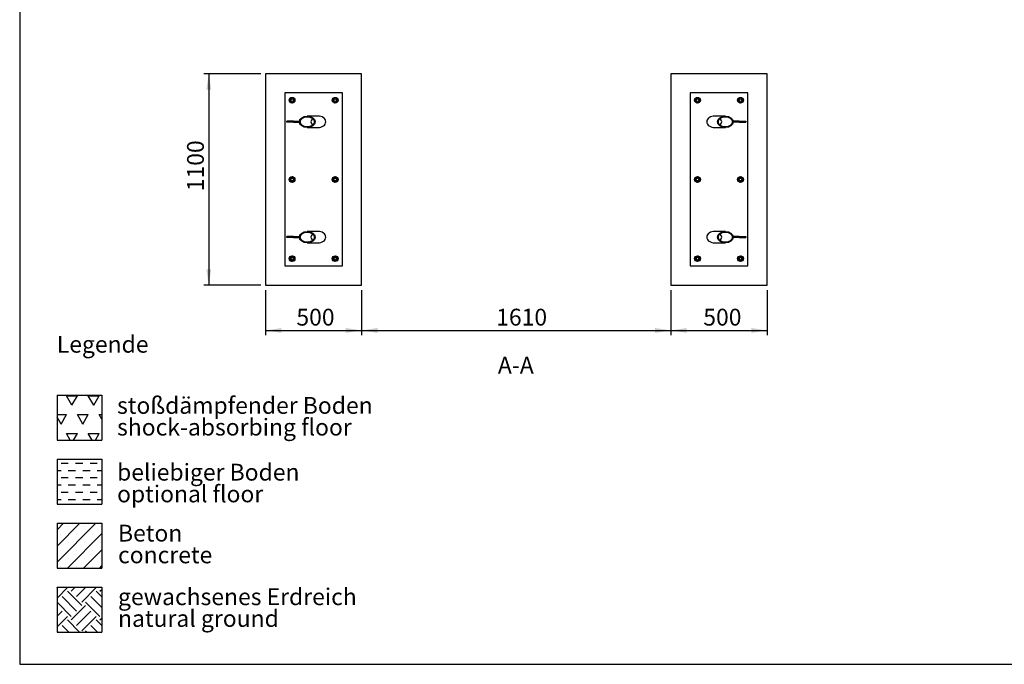
# Model space of a CAD drawing. Units: millimetres. Extents: x 5 to 415, y 5 to 292.
# Drawn here: x 5 to 210, y 5 to 139 of the extents above; entities that cross this region are included whole.
import ezdxf

# ---------------------------------------------------------------- set-up
doc = ezdxf.new("R2010")
doc.units = ezdxf.units.MM
doc.layers.add('1', color=7, linetype='Continuous', lineweight=25)
doc.styles.add('SLDTEXTSTYLE0', font='ISOCP', dxfattribs={"width": 0.96})
doc.styles.add('SLDTEXTSTYLE1', font='TXT', dxfattribs={"width": 0.75})
doc.dimstyles.new('SLDDIMSTYLE1', dxfattribs={"dimtxt": 3.5, "dimasz": 3.302, "dimexe": 0, "dimexo": 0.0625, "dimgap": 0.875, "dimtad": 1, "dimlfac": 25, "dimrnd": 1e-09, "dimzin": 12, "dimdsep": 46, "dimtxsty": 'SLDTEXTSTYLE0', "dimsah": 1, "dimcen": 0.09, "dimadec": 0, "dimazin": 3, "dimtfac": 1, "dimtofl": 0, "dimtmove": 0, "dimatfit": 3, "dimfxl": 0, "dimfrac": 2, "dimtolj": 1, "dimtzin": 12, "dimarcsym": 0})
pattern_1 = [(45, (0, 0), (-13.4704, 13.4704), []), (45, (4.49, 0), (-13.4704, 13.4704), []), (45, (8.98, 0), (-13.4704, 13.4704), []), (45, (13.47, 0), (-13.4704, 13.4704), [])]
pattern_2 = [(45, (0, 0), (-13.4704, 13.4704), []), (45, (4.49, 2e-323), (-13.4704, 13.4704), []), (45, (8.98, 4e-323), (-13.4704, 13.4704), []), (45, (13.47, 6e-323), (-13.4704, 13.4704), [])]

# ---------------------------------------------------------------- blocks, each defined once
blk = doc.blocks.new('SW_HATCH_0')
at = {"color": 0, "linetype": 'Continuous', "lineweight": 25}
for p, q in [((0, 2.25), (0.02, 2.27)), ((0, 0), (2.2, 2.2)), ((2.94, 2.2), (2.87, 2.27)), ((2.94, 1.45), (3.77, 2.27)), ((4.07, 0.32), (6.01, 2.27)), ((5.19, -0.8), (8.18, 2.2)), ((8.93, 2.2), (8.86, 2.27)), ((4.07, -2.67), (1.07, 0.32)), ((5.19, -1.55), (2.2, 1.45)), ((9.32, -1.94), (7.06, 0.32)), ((9.32, 0.31), (8.18, 1.45)), ((8.93, 1.45), (9.32, 1.84)), ((2.94, -3.79), (0, -0.85)), ((2.94, -4.54), (5.94, -1.55)), ((8.93, -3.79), (5.94, -0.8)), ((0, -3.74), (1.07, -2.67)), ((0, -5.99), (2.2, -3.79)), ((4.07, -5.66), (7.06, -2.67)), ((5.19, -6.78), (8.18, -3.79)), ((2.46, -7.05), (1.07, -5.66)), ((4.71, -7.05), (2.2, -4.54)), ((8.45, -7.05), (7.06, -5.66)), ((9.32, -5.68), (8.18, -4.54)), ((8.93, -4.54), (9.32, -4.15)), ((0.22, -7.05), (0, -6.83)), ((6.2, -7.05), (5.94, -6.78))]:
    blk.add_line(p, q, dxfattribs=at)
blk = doc.blocks.new('SW_HATCH_1')
at = {"color": 0, "linetype": 'Continuous', "lineweight": 25}
for p, q in [((0, 0), (-1.13, 1.96)), ((-1.13, 1.96), (1.13, 1.96)), ((0, 0), (1.13, 1.96)), ((4.54, 0), (3.4, 1.96)), ((3.4, 1.96), (5.67, 1.96)), ((4.54, 0), (5.67, 1.96)), ((-3.1, -1.96), (-1.13, -1.96)), ((-2.27, -3.93), (-1.13, -1.96)), ((2.27, -3.93), (1.13, -1.96)), ((1.13, -1.96), (3.4, -1.96)), ((2.27, -3.93), (3.4, -1.96)), ((6.22, -2.91), (5.67, -1.96)), ((5.67, -1.96), (6.22, -1.96)), ((-2.27, -3.93), (-3.1, -2.48)), ((-0.35, -7.25), (-1.13, -5.89)), ((-1.13, -5.89), (1.13, -5.89)), ((0.35, -7.25), (1.13, -5.89)), ((4.19, -7.25), (3.4, -5.89)), ((3.4, -5.89), (5.67, -5.89)), ((4.88, -7.25), (5.67, -5.89))]:
    blk.add_line(p, q, dxfattribs=at)
blk = doc.blocks.new('SW_HATCH_2')
at = {"color": 0, "linetype": 'Continuous', "lineweight": 25}
for p, q in [((-6.05, 0), (-4.54, 0)), ((-3.02, 0), (-1.51, 0)), ((0, 0), (1.51, 0)), ((-6.88, -1.51), (-6.05, -1.51)), ((-4.54, -1.51), (-3.02, -1.51)), ((-1.51, -1.51), (0, -1.51)), ((1.51, -1.51), (2.44, -1.51)), ((-6.05, -3.02), (-4.54, -3.02)), ((-3.02, -3.02), (-1.51, -3.02)), ((0, -3.02), (1.51, -3.02)), ((-6.88, -4.54), (-6.05, -4.54)), ((-6.05, -6.05), (-4.54, -6.05)), ((-4.54, -4.54), (-3.02, -4.54)), ((-3.02, -6.05), (-1.51, -6.05)), ((-1.51, -4.54), (0, -4.54)), ((0, -6.05), (1.51, -6.05)), ((1.51, -4.54), (2.44, -4.54)), ((-6.88, -7.56), (-6.05, -7.56)), ((-4.54, -7.56), (-3.02, -7.56)), ((-1.51, -7.56), (0, -7.56)), ((1.51, -7.56), (2.44, -7.56))]:
    blk.add_line(p, q, dxfattribs=at)
blk = doc.blocks.new('SW_NOTE_0_2')
at = {"layer": '1', "color": 0, "char_height": 3.5, "attachment_point": 1, "style": 'SLDTEXTSTYLE1'}
for s, insert in [('Beton', (0, 4.51)), ('concrete', (0, -0.01))]:
    blk.add_mtext(s, dxfattribs=dict(at, insert=insert))
blk = doc.blocks.new('SW_NOTE_0_3')
at = {"layer": '1', "color": 0, "char_height": 3.5, "attachment_point": 1, "style": 'SLDTEXTSTYLE1'}
for s, insert in [('gewachsenes Erdreich', (0, 4.51)), ('natural ground', (0, -0.01))]:
    blk.add_mtext(s, dxfattribs=dict(at, insert=insert))
blk = doc.blocks.new('SW_NOTE_0_4')
at = {"layer": '1', "color": 0, "char_height": 3.5, "attachment_point": 1, "style": 'SLDTEXTSTYLE1'}
for s, insert in [('stoßdämpfender Boden', (0, 4.51)), ('shock-absorbing floor', (0, -0.01))]:
    blk.add_mtext(s, dxfattribs=dict(at, insert=insert))
blk = doc.blocks.new('SW_NOTE_0_5')
at = {"layer": '1', "color": 0, "char_height": 3.5, "attachment_point": 1, "style": 'SLDTEXTSTYLE1'}
for s, insert in [('beliebiger Boden', (0, 4.51)), ('optional floor', (0, -0.01))]:
    blk.add_mtext(s, dxfattribs=dict(at, insert=insert))
blk = doc.blocks.new('_D_5')
at = {"layer": '1'}
for p, q in [((55.2, 127.89), (43.36, 127.89)), ((44.36, 127.89), (44.36, 83.89)), ((55.2, 83.89), (43.36, 83.89))]:
    blk.add_line(p, q, dxfattribs=at)
for points in [[(44.36, 127.89), (43.86, 124.59), (44.87, 124.59)], [(44.36, 83.89), (44.87, 87.19), (43.86, 87.19)]]:
    blk.add_solid(points, dxfattribs=at)
at = {"layer": '1', "insert": (39.85, 103.44), "char_height": 3.5, "attachment_point": 1, "rotation": 90, "style": 'SLDTEXTSTYLE0'}
blk.add_mtext('1100', dxfattribs=at)
blk = doc.blocks.new('_D_6')
at = {"layer": '1'}
for p, q in [((56.2, 82.89), (56.2, 73.48)), ((76.2, 82.89), (76.2, 73.48)), ((56.2, 74.48), (76.2, 74.48))]:
    blk.add_line(p, q, dxfattribs=at)
for points in [[(56.2, 74.48), (59.5, 73.97), (59.5, 74.98)], [(76.2, 74.48), (72.9, 74.98), (72.9, 73.97)]]:
    blk.add_solid(points, dxfattribs=at)
at = {"layer": '1', "insert": (62.61, 78.99), "char_height": 3.5, "attachment_point": 1, "style": 'SLDTEXTSTYLE0'}
blk.add_mtext('500', dxfattribs=at)
blk = doc.blocks.new('_D_7')
at = {"layer": '1'}
for p, q in [((76.2, 82.89), (76.2, 73.48)), ((140.6, 82.89), (140.6, 73.48)), ((76.2, 74.48), (140.6, 74.48))]:
    blk.add_line(p, q, dxfattribs=at)
for points in [[(76.2, 74.48), (79.5, 73.97), (79.5, 74.98)], [(140.6, 74.48), (137.3, 74.98), (137.3, 73.97)]]:
    blk.add_solid(points, dxfattribs=at)
at = {"layer": '1', "insert": (104.21, 78.99), "char_height": 3.5, "attachment_point": 1, "style": 'SLDTEXTSTYLE0'}
blk.add_mtext('1610', dxfattribs=at)
blk = doc.blocks.new('_D_8')
at = {"layer": '1'}
for p, q in [((140.6, 82.89), (140.6, 73.48)), ((160.6, 82.89), (160.6, 73.48)), ((140.6, 74.48), (160.6, 74.48))]:
    blk.add_line(p, q, dxfattribs=at)
for points in [[(140.6, 74.48), (143.9, 73.97), (143.9, 74.98)], [(160.6, 74.48), (157.3, 74.98), (157.3, 73.97)]]:
    blk.add_solid(points, dxfattribs=at)
at = {"layer": '1', "insert": (147.33, 78.99), "char_height": 3.5, "attachment_point": 1, "style": 'SLDTEXTSTYLE0'}
blk.add_mtext('500', dxfattribs=at)

msp = doc.modelspace()

# ---------------------------------------------------------------- hatches: boundary and pattern name
at = {"linetype": 'Continuous', "lineweight": 18}
h = msp.add_hatch(dxfattribs=at)
h.set_pattern_fill('DIN 201 Stahl und Stahlguss', style=0, pattern_type=2)
h.set_pattern_definition(pattern_1)
edge = h.paths.add_edge_path(flags=0)
edge.add_ellipse((64.87468, 117.89211), major_axis=(1.64735, 0), ratio=0.732083161, start_angle=0, end_angle=0)
edge = h.paths.add_edge_path(flags=0)
edge.add_ellipse((64.87468, 117.89211), major_axis=(1.44792, 0), ratio=0.732083161, start_angle=360, end_angle=360, ccw=False)
h = msp.add_hatch(dxfattribs=at)
h.set_pattern_fill('DIN 201 Stahl und Stahlguss', style=0, pattern_type=2)
h.set_pattern_definition(pattern_1)
edge = h.paths.add_edge_path(flags=0)
edge.add_ellipse((151.92407, 117.89211), major_axis=(-1.64735, 0), ratio=0.732083161, start_angle=0, end_angle=0)
edge = h.paths.add_edge_path(flags=0)
edge.add_ellipse((151.92407, 117.89211), major_axis=(-1.44792, 0), ratio=0.732083161, start_angle=360, end_angle=360, ccw=False)
h = msp.add_hatch(dxfattribs=at)
h.set_pattern_fill('DIN 201 Stahl und Stahlguss', style=0, pattern_type=2)
h.set_pattern_definition(pattern_2)
h.paths.add_polyline_path([(61.98963, 117.99211), (61.98963, 117.79211), (63.22558, 117.79211), (63.22558, 117.99211)], flags=0)
h = msp.add_hatch(dxfattribs=at)
h.set_pattern_fill('DIN 201 Stahl und Stahlguss', style=0, pattern_type=2)
h.set_pattern_definition(pattern_2)
h.paths.add_polyline_path([(154.80912, 117.79211), (154.80912, 117.99211), (153.57317, 117.99211), (153.57317, 117.79211)], flags=0)
h = msp.add_hatch(dxfattribs=at)
h.set_pattern_fill('DIN 201 Stahl und Stahlguss', style=0, pattern_type=2)
h.set_pattern_definition(pattern_1)
edge = h.paths.add_edge_path(flags=0)
edge.add_ellipse((64.87468, 93.89211), major_axis=(1.64735, 0), ratio=0.732083161, start_angle=0, end_angle=0)
edge = h.paths.add_edge_path(flags=0)
edge.add_ellipse((64.87468, 93.89211), major_axis=(1.44792, 0), ratio=0.732083161, start_angle=360, end_angle=360, ccw=False)
h = msp.add_hatch(dxfattribs=at)
h.set_pattern_fill('DIN 201 Stahl und Stahlguss', style=0, pattern_type=2)
h.set_pattern_definition(pattern_1)
edge = h.paths.add_edge_path(flags=0)
edge.add_ellipse((151.92407, 93.89211), major_axis=(-1.64735, 0), ratio=0.732083161, start_angle=0, end_angle=0)
edge = h.paths.add_edge_path(flags=0)
edge.add_ellipse((151.92407, 93.89211), major_axis=(-1.44792, 0), ratio=0.732083161, start_angle=360, end_angle=360, ccw=False)
h = msp.add_hatch(dxfattribs=at)
h.set_pattern_fill('DIN 201 Stahl und Stahlguss', style=0, pattern_type=2)
h.set_pattern_definition(pattern_2)
h.paths.add_polyline_path([(61.98963, 93.99211), (61.98963, 93.79211), (63.22558, 93.79211), (63.22558, 93.99211)], flags=0)
h = msp.add_hatch(dxfattribs=at)
h.set_pattern_fill('DIN 201 Stahl und Stahlguss', style=0, pattern_type=2)
h.set_pattern_definition(pattern_2)
h.paths.add_polyline_path([(154.80912, 93.79211), (154.80912, 93.99211), (153.57317, 93.99211), (153.57317, 93.79211)], flags=0)
at = {"layer": '1'}
h = msp.add_hatch(dxfattribs=at)
h.set_pattern_fill('SACNCR', color=256, style=0)
h.paths.add_polyline_path([(22.09136, 34.34819), (22.09136, 25.02826), (12.77143, 25.02826), (12.77143, 34.34819)], flags=0)

# ---------------------------------------------------------------- linework, layer by layer
at = {"color": 7, "linetype": 'Continuous', "lineweight": 25}
for p, q in [((76.19938, 127.89211), (56.19938, 127.89211)), ((56.19938, 127.89211), (56.19938, 83.89211)), ((76.19938, 83.89211), (76.19938, 127.89211)), ((140.59938, 127.89211), (140.59938, 83.89211)), ((160.59937, 127.89211), (140.59938, 127.89211)), ((160.59937, 83.89211), (160.59937, 127.89211)), ((60.19937, 123.89211), (60.19937, 87.89211)), ((72.19938, 123.89211), (60.19937, 123.89211)), ((72.19938, 87.89211), (72.19938, 123.89211)), ((144.59937, 123.89211), (144.59937, 87.89211)), ((156.59938, 123.89211), (144.59937, 123.89211)), ((156.59938, 87.89211), (156.59938, 123.89211)), ((61.25499, 122.49355), (61.18488, 122.22544)), ((61.32511, 122.76166), (61.25499, 122.49355)), ((61.59236, 122.835), (61.32511, 122.76166)), ((61.38201, 122.03066), (61.57915, 121.83588)), ((61.57915, 121.83588), (61.84639, 121.90922)), ((61.85961, 122.90833), (61.59236, 122.835)), ((61.84639, 121.90922), (62.11364, 121.98255)), ((62.25387, 122.51877), (62.05674, 122.71355)), ((62.11364, 121.98255), (62.18376, 122.25066)), ((62.18376, 122.25066), (62.25387, 122.51877)), ((70.21499, 122.49355), (70.14488, 122.22544)), ((70.28511, 122.76166), (70.21499, 122.49355)), ((70.55236, 122.835), (70.28511, 122.76166)), ((70.34201, 122.03066), (70.53914, 121.83588)), ((70.53914, 121.83588), (70.8064, 121.90922)), ((70.81961, 122.90833), (70.55236, 122.835)), ((70.8064, 121.90922), (71.07364, 121.98255)), ((71.21387, 122.51877), (71.01674, 122.71355)), ((71.07364, 121.98255), (71.14376, 122.25066)), ((71.14376, 122.25066), (71.21387, 122.51877)), ((145.65499, 122.49355), (145.58488, 122.22544)), ((145.72511, 122.76166), (145.65499, 122.49355)), ((145.99236, 122.835), (145.72511, 122.76166)), ((145.78201, 122.03066), (145.97915, 121.83588)), ((145.97915, 121.83588), (146.24639, 121.90922)), ((146.25961, 122.90833), (145.99236, 122.835)), ((146.24639, 121.90922), (146.51364, 121.98255)), ((146.65388, 122.51877), (146.45674, 122.71355)), ((146.51364, 121.98255), (146.58376, 122.25066)), ((146.58376, 122.25066), (146.65388, 122.51877)), ((154.61499, 122.49355), (154.54488, 122.22544)), ((154.68511, 122.76166), (154.61499, 122.49355)), ((154.95236, 122.835), (154.68511, 122.76166)), ((154.74201, 122.03066), (154.93915, 121.83588)), ((154.93915, 121.83588), (155.20639, 121.90922)), ((155.21961, 122.90833), (154.95236, 122.835)), ((155.20639, 121.90922), (155.47364, 121.98255)), ((155.61387, 122.51877), (155.41674, 122.71355)), ((155.47364, 121.98255), (155.54376, 122.25066)), ((155.54376, 122.25066), (155.61387, 122.51877)), ((67.08562, 119.09811), (64.87468, 119.09811)), ((151.92407, 119.09811), (149.71313, 119.09811)), ((60.63826, 117.79211), (60.63826, 117.99211)), ((61.98964, 117.99211), (60.63826, 117.99211)), ((61.98964, 117.79211), (60.63826, 117.79211)), ((61.98964, 117.99211), (63.22558, 117.99211)), ((61.98964, 117.99211), (61.98964, 117.79211)), ((61.98964, 117.79211), (63.22558, 117.79211)), ((63.22558, 117.79211), (63.22558, 117.99211)), ((63.233, 117.99211), (63.22558, 117.99211)), ((63.233, 117.79211), (63.22558, 117.79211)), ((153.56575, 117.99211), (153.57317, 117.99211)), ((153.56575, 117.79211), (153.57317, 117.79211)), ((153.57317, 117.99211), (153.57317, 117.79211)), ((154.80912, 117.99211), (153.57317, 117.99211)), ((154.80912, 117.79211), (153.57317, 117.79211)), ((154.80912, 117.79211), (154.80912, 117.99211)), ((154.80912, 117.99211), (156.16049, 117.99211)), ((154.80912, 117.79211), (156.16049, 117.79211)), ((156.16049, 117.99211), (156.16049, 117.79211)), ((64.87468, 116.68611), (67.08562, 116.68611)), ((149.71313, 116.68611), (151.92407, 116.68611)), ((61.25499, 106.01355), (61.18488, 105.74544)), ((61.32511, 106.28166), (61.25499, 106.01355)), ((61.59236, 106.355), (61.32511, 106.28166)), ((61.38201, 105.55066), (61.57915, 105.35588)), ((61.57915, 105.35588), (61.84639, 105.42922)), ((61.85961, 106.42833), (61.59236, 106.355)), ((61.84639, 105.42922), (62.11364, 105.50255)), ((62.25387, 106.03878), (62.05674, 106.23355)), ((62.11364, 105.50255), (62.18376, 105.77066)), ((62.18376, 105.77066), (62.25387, 106.03878)), ((70.21499, 106.01355), (70.14488, 105.74544)), ((70.28511, 106.28166), (70.21499, 106.01355)), ((70.55236, 106.355), (70.28511, 106.28166)), ((70.34201, 105.55066), (70.53914, 105.35588)), ((70.53914, 105.35588), (70.8064, 105.42922)), ((70.81961, 106.42833), (70.55236, 106.355)), ((70.8064, 105.42922), (71.07364, 105.50255)), ((71.21387, 106.03878), (71.01674, 106.23355)), ((71.07364, 105.50255), (71.14376, 105.77066)), ((71.14376, 105.77066), (71.21387, 106.03878)), ((145.65499, 106.01355), (145.58488, 105.74544)), ((145.72511, 106.28166), (145.65499, 106.01355)), ((145.99236, 106.355), (145.72511, 106.28166)), ((145.78201, 105.55066), (145.97915, 105.35588)), ((145.97915, 105.35588), (146.24639, 105.42922)), ((146.25961, 106.42833), (145.99236, 106.355)), ((146.24639, 105.42922), (146.51364, 105.50255)), ((146.65388, 106.03878), (146.45674, 106.23355)), ((146.51364, 105.50255), (146.58376, 105.77066)), ((146.58376, 105.77066), (146.65388, 106.03878)), ((154.61499, 106.01355), (154.54488, 105.74544)), ((154.68511, 106.28166), (154.61499, 106.01355)), ((154.95236, 106.355), (154.68511, 106.28166)), ((154.74201, 105.55066), (154.93915, 105.35588)), ((154.93915, 105.35588), (155.20639, 105.42922)), ((155.21961, 106.42833), (154.95236, 106.355)), ((155.20639, 105.42922), (155.47364, 105.50255)), ((155.61387, 106.03878), (155.41674, 106.23355)), ((155.47364, 105.50255), (155.54376, 105.77066)), ((155.54376, 105.77066), (155.61387, 106.03878)), ((67.08562, 95.09811), (64.87468, 95.09811)), ((151.92407, 95.09811), (149.71313, 95.09811)), ((60.63826, 93.79211), (60.63826, 93.99211)), ((61.98964, 93.99211), (60.63826, 93.99211)), ((61.98964, 93.79211), (60.63826, 93.79211)), ((61.98964, 93.99211), (61.98964, 93.79211)), ((61.98964, 93.99211), (63.22558, 93.99211)), ((61.98964, 93.79211), (63.22558, 93.79211)), ((63.22558, 93.79211), (63.22558, 93.99211)), ((63.233, 93.99211), (63.22558, 93.99211)), ((63.233, 93.79211), (63.22558, 93.79211)), ((64.87468, 92.68611), (67.08562, 92.68611)), ((149.71313, 92.68611), (151.92407, 92.68611)), ((153.56575, 93.99211), (153.57317, 93.99211)), ((153.56575, 93.79211), (153.57317, 93.79211)), ((153.57317, 93.99211), (153.57317, 93.79211)), ((154.80912, 93.99211), (153.57317, 93.99211)), ((154.80912, 93.79211), (153.57317, 93.79211)), ((154.80912, 93.79211), (154.80912, 93.99211)), ((154.80912, 93.99211), (156.16049, 93.99211)), ((154.80912, 93.79211), (156.16049, 93.79211)), ((156.16049, 93.99211), (156.16049, 93.79211)), ((61.25499, 89.53355), (61.18488, 89.26544)), ((61.32511, 89.80166), (61.25499, 89.53355)), ((61.59236, 89.875), (61.32511, 89.80166)), ((61.38201, 89.07066), (61.57915, 88.87588)), ((61.57915, 88.87588), (61.84639, 88.94922)), ((61.85961, 89.94833), (61.59236, 89.875)), ((61.84639, 88.94922), (62.11364, 89.02255)), ((62.25387, 89.55877), (62.05674, 89.75355)), ((62.11364, 89.02255), (62.18376, 89.29066)), ((62.18376, 89.29066), (62.25387, 89.55877)), ((70.21499, 89.53355), (70.14488, 89.26544)), ((70.28511, 89.80166), (70.21499, 89.53355)), ((70.55236, 89.875), (70.28511, 89.80166)), ((70.34201, 89.07066), (70.53914, 88.87588)), ((70.53914, 88.87588), (70.8064, 88.94922)), ((70.81961, 89.94833), (70.55236, 89.875)), ((70.8064, 88.94922), (71.07364, 89.02255)), ((71.21387, 89.55877), (71.01674, 89.75355)), ((71.07364, 89.02255), (71.14376, 89.29066)), ((71.14376, 89.29066), (71.21387, 89.55877)), ((145.65499, 89.53355), (145.58488, 89.26544)), ((145.72511, 89.80166), (145.65499, 89.53355)), ((145.99236, 89.875), (145.72511, 89.80166)), ((145.78201, 89.07066), (145.97915, 88.87588)), ((145.97915, 88.87588), (146.24639, 88.94922)), ((146.25961, 89.94833), (145.99236, 89.875)), ((146.24639, 88.94922), (146.51364, 89.02255)), ((146.65388, 89.55877), (146.45674, 89.75355)), ((146.51364, 89.02255), (146.58376, 89.29066)), ((146.58376, 89.29066), (146.65388, 89.55877)), ((154.61499, 89.53355), (154.54488, 89.26544)), ((154.68511, 89.80166), (154.61499, 89.53355)), ((154.95236, 89.875), (154.68511, 89.80166)), ((154.74201, 89.07066), (154.93915, 88.87588)), ((154.93915, 88.87588), (155.20639, 88.94922)), ((155.21961, 89.94833), (154.95236, 89.875)), ((155.20639, 88.94922), (155.47364, 89.02255)), ((155.61387, 89.55877), (155.41674, 89.75355)), ((155.47364, 89.02255), (155.54376, 89.29066)), ((155.54376, 89.29066), (155.61387, 89.55877)), ((60.19937, 87.89211), (72.19938, 87.89211)), ((144.59937, 87.89211), (156.59938, 87.89211)), ((56.19938, 83.89211), (76.19938, 83.89211)), ((140.59938, 83.89211), (160.59937, 83.89211))]:
    msp.add_line(p, q, dxfattribs=at)
for centre, radius in [((61.71938, 122.37211), 0.6), ((61.71938, 122.37211), 0.56), ((61.71938, 122.37211), 0.32), ((61.71938, 122.37211), 0.28), ((70.67938, 122.37211), 0.6), ((70.67938, 122.37211), 0.56), ((70.67938, 122.37211), 0.32), ((70.67938, 122.37211), 0.28), ((146.11938, 122.37211), 0.6), ((146.11938, 122.37211), 0.56), ((146.11938, 122.37211), 0.32), ((146.11938, 122.37211), 0.28), ((155.07938, 122.37211), 0.6), ((155.07938, 122.37211), 0.56), ((155.07938, 122.37211), 0.32), ((155.07938, 122.37211), 0.28), ((61.71938, 105.89211), 0.6), ((61.71938, 105.89211), 0.56), ((61.71938, 105.89211), 0.32), ((61.71938, 105.89211), 0.28), ((70.67938, 105.89211), 0.6), ((70.67938, 105.89211), 0.56), ((70.67938, 105.89211), 0.32), ((70.67938, 105.89211), 0.28), ((146.11938, 105.89211), 0.6), ((146.11938, 105.89211), 0.56), ((146.11938, 105.89211), 0.32), ((146.11938, 105.89211), 0.28), ((155.07938, 105.89211), 0.6), ((155.07938, 105.89211), 0.56), ((155.07938, 105.89211), 0.32), ((155.07938, 105.89211), 0.28), ((61.71938, 89.41211), 0.6), ((61.71938, 89.41211), 0.56), ((61.71938, 89.41211), 0.32), ((61.71938, 89.41211), 0.28), ((70.67938, 89.41211), 0.6), ((70.67938, 89.41211), 0.56), ((70.67938, 89.41211), 0.32), ((70.67938, 89.41211), 0.28), ((146.11938, 89.41211), 0.6), ((146.11938, 89.41211), 0.56), ((146.11938, 89.41211), 0.32), ((146.11938, 89.41211), 0.28), ((155.07938, 89.41211), 0.6), ((155.07938, 89.41211), 0.56), ((155.07938, 89.41211), 0.32), ((155.07938, 89.41211), 0.28)]:
    msp.add_circle(centre, radius, dxfattribs=at)
for centre, start, end in [((61.71938, 122.37211), 165.3444719, 225.3444719), ((61.71938, 122.37211), 105.3444719, 165.3444719), ((61.71938, 122.37211), 225.3444719, 285.3444719), ((61.71938, 122.37211), 45.3444719, 105.3444719), ((61.71938, 122.37211), 285.3444719, 345.3444719), ((61.71938, 122.37211), 345.3444719, 45.3444719), ((70.67938, 122.37211), 165.3444719, 225.3444719), ((70.67938, 122.37211), 105.3444719, 165.3444719), ((70.67938, 122.37211), 225.3444719, 285.3444719), ((70.67938, 122.37211), 45.3444719, 105.3444719), ((70.67938, 122.37211), 285.3444719, 345.3444719), ((70.67938, 122.37211), 345.3444719, 45.3444719), ((146.11938, 122.37211), 165.3444719, 225.3444719), ((146.11938, 122.37211), 105.3444719, 165.3444719), ((146.11938, 122.37211), 225.3444719, 285.3444719), ((146.11938, 122.37211), 45.3444719, 105.3444719), ((146.11938, 122.37211), 285.3444719, 345.3444719), ((146.11938, 122.37211), 345.3444719, 45.3444719), ((155.07938, 122.37211), 165.3444719, 225.3444719), ((155.07938, 122.37211), 105.3444719, 165.3444719), ((155.07938, 122.37211), 225.3444719, 285.3444719), ((155.07938, 122.37211), 45.3444719, 105.3444719), ((155.07938, 122.37211), 285.3444719, 345.3444719), ((155.07938, 122.37211), 345.3444719, 45.3444719), ((61.71938, 105.89211), 165.3444719, 225.3444719), ((61.71938, 105.89211), 105.3444719, 165.3444719), ((61.71938, 105.89211), 225.3444719, 285.3444719), ((61.71938, 105.89211), 45.3444719, 105.3444719), ((61.71938, 105.89211), 285.3444719, 345.3444719), ((61.71938, 105.89211), 345.3444719, 45.3444719), ((70.67938, 105.89211), 165.3444719, 225.3444719), ((70.67938, 105.89211), 105.3444719, 165.3444719), ((70.67938, 105.89211), 225.3444719, 285.3444719), ((70.67938, 105.89211), 45.3444719, 105.3444719), ((70.67938, 105.89211), 285.3444719, 345.3444719), ((70.67938, 105.89211), 345.3444719, 45.3444719), ((146.11938, 105.89211), 165.3444719, 225.3444719), ((146.11938, 105.89211), 105.3444719, 165.3444719), ((146.11938, 105.89211), 225.3444719, 285.3444719), ((146.11938, 105.89211), 45.3444719, 105.3444719), ((146.11938, 105.89211), 285.3444719, 345.3444719), ((146.11938, 105.89211), 345.3444719, 45.3444719), ((155.07938, 105.89211), 165.3444719, 225.3444719), ((155.07938, 105.89211), 105.3444719, 165.3444719), ((155.07938, 105.89211), 225.3444719, 285.3444719), ((155.07938, 105.89211), 45.3444719, 105.3444719), ((155.07938, 105.89211), 285.3444719, 345.3444719), ((155.07938, 105.89211), 345.3444719, 45.3444719), ((61.71938, 89.41211), 165.3444719, 225.3444719), ((61.71938, 89.41211), 105.3444719, 165.3444719), ((61.71938, 89.41211), 225.3444719, 285.3444719), ((61.71938, 89.41211), 45.3444719, 105.3444719), ((61.71938, 89.41211), 285.3444719, 345.3444719), ((61.71938, 89.41211), 345.3444719, 45.3444719), ((70.67938, 89.41211), 165.3444719, 225.3444719), ((70.67938, 89.41211), 105.3444719, 165.3444719), ((70.67938, 89.41211), 225.3444719, 285.3444719), ((70.67938, 89.41211), 45.3444719, 105.3444719), ((70.67938, 89.41211), 285.3444719, 345.3444719), ((70.67938, 89.41211), 345.3444719, 45.3444719), ((146.11938, 89.41211), 165.3444719, 225.3444719), ((146.11938, 89.41211), 105.3444719, 165.3444719), ((146.11938, 89.41211), 225.3444719, 285.3444719), ((146.11938, 89.41211), 45.3444719, 105.3444719), ((146.11938, 89.41211), 285.3444719, 345.3444719), ((146.11938, 89.41211), 345.3444719, 45.3444719), ((155.07938, 89.41211), 165.3444719, 225.3444719), ((155.07938, 89.41211), 105.3444719, 165.3444719), ((155.07938, 89.41211), 225.3444719, 285.3444719), ((155.07938, 89.41211), 45.3444719, 105.3444719), ((155.07938, 89.41211), 285.3444719, 345.3444719), ((155.07938, 89.41211), 345.3444719, 45.3444719)]:
    msp.add_arc(centre, 0.48, start, end, dxfattribs=at)
for centre, major_axis in [((64.87468, 117.89211), (1.64735, 0)), ((64.87468, 117.89211), (1.44792, 0)), ((151.92407, 117.89211), (-1.64735, 0)), ((151.92407, 117.89211), (-1.44792, 0)), ((64.87468, 93.89211), (1.64735, 0)), ((64.87468, 93.89211), (1.44792, 0)), ((151.92407, 93.89211), (-1.64735, 0)), ((151.92407, 93.89211), (-1.44792, 0))]:
    msp.add_ellipse(centre, major_axis=major_axis, ratio=0.732083161, dxfattribs=at)
for centre, major_axis, start_param, end_param in [((67.08562, 117.89211), (1.64735, 0), 0, 1.570796327), ((149.71313, 117.89211), (-1.64735, 0), 4.71238898, 6.283185307), ((67.08562, 117.89211), (1.44792, 0), 2.439489893, 3.843695414), ((67.08562, 117.89211), (1.64735, 0), 4.71238898, 6.283185307), ((149.71313, 117.89211), (-1.64735, 0), 0, 1.570796327), ((149.71313, 117.89211), (-1.44792, 0), 2.439489893, 3.843695414), ((67.08562, 93.89211), (1.44792, 0), 2.439489893, 3.843695414), ((67.08562, 93.89211), (1.64735, 0), 0, 1.570796327), ((149.71313, 93.89211), (-1.64735, 0), 4.71238898, 6.283185307), ((149.71313, 93.89211), (-1.44792, 0), 2.439489893, 3.843695414), ((67.08562, 93.89211), (1.64735, 0), 4.71238898, 6.283185307), ((149.71313, 93.89211), (-1.64735, 0), 0, 1.570796327)]:
    msp.add_ellipse(centre, major_axis=major_axis, ratio=0.732083161, start_param=start_param, end_param=end_param, dxfattribs=at)
for points, knots in [([(61.18488, 122.22544), (61.20133, 122.20918), (61.26672, 122.14458), (61.33266, 122.07942), (61.38201, 122.03066)], [0, 0, 0, 0, 0.251680961, 1, 1, 1, 1]), ([(62.05674, 122.71355), (62.00739, 122.76231), (61.94144, 122.82747), (61.87606, 122.89207), (61.85961, 122.90833)], [0, 0, 0, 0, 0.748331929, 1, 1, 1, 1]), ([(70.14488, 122.22544), (70.16133, 122.20918), (70.22672, 122.14458), (70.29266, 122.07942), (70.34201, 122.03066)], [0, 0, 0, 0, 0.251674894, 1, 1, 1, 1]), ([(71.01674, 122.71355), (70.96739, 122.76231), (70.90145, 122.82747), (70.83606, 122.89207), (70.81961, 122.90833)], [0, 0, 0, 0, 0.748325863, 1, 1, 1, 1]), ([(145.58488, 122.22544), (145.60133, 122.20918), (145.66672, 122.14458), (145.73266, 122.07942), (145.78201, 122.03066)], [0, 0, 0, 0, 0.251674894, 1, 1, 1, 1]), ([(146.45674, 122.71355), (146.40739, 122.76231), (146.34145, 122.82747), (146.27606, 122.89207), (146.25961, 122.90833)], [0, 0, 0, 0, 0.748325863, 1, 1, 1, 1]), ([(154.54488, 122.22544), (154.56133, 122.20918), (154.62672, 122.14458), (154.69266, 122.07942), (154.74201, 122.03066)], [0, 0, 0, 0, 0.251680961, 1, 1, 1, 1]), ([(155.41674, 122.71355), (155.36739, 122.76231), (155.30145, 122.82747), (155.23606, 122.89207), (155.21961, 122.90833)], [0, 0, 0, 0, 0.748319796, 1, 1, 1, 1]), ([(61.18488, 105.74544), (61.20133, 105.72918), (61.26672, 105.66458), (61.33266, 105.59942), (61.38201, 105.55066)], [0, 0, 0, 0, 0.25167959, 1, 1, 1, 1]), ([(62.05674, 106.23355), (62.00739, 106.28231), (61.94145, 106.34747), (61.87606, 106.41207), (61.85961, 106.42833)], [0, 0, 0, 0, 0.748332555, 1, 1, 1, 1]), ([(70.14488, 105.74544), (70.16133, 105.72918), (70.22672, 105.66458), (70.29266, 105.59942), (70.34201, 105.55066)], [0, 0, 0, 0, 0.251673523, 1, 1, 1, 1]), ([(71.01674, 106.23355), (70.96739, 106.28231), (70.90145, 106.34747), (70.83606, 106.41207), (70.81961, 106.42833)], [0, 0, 0, 0, 0.748326489, 1, 1, 1, 1]), ([(145.58488, 105.74544), (145.60133, 105.72918), (145.66672, 105.66458), (145.73266, 105.59942), (145.78201, 105.55066)], [0, 0, 0, 0, 0.251673523, 1, 1, 1, 1]), ([(146.45674, 106.23355), (146.40739, 106.28231), (146.34145, 106.34747), (146.27606, 106.41207), (146.25961, 106.42833)], [0, 0, 0, 0, 0.748326489, 1, 1, 1, 1]), ([(154.54488, 105.74544), (154.56133, 105.72918), (154.62672, 105.66458), (154.69266, 105.59942), (154.74201, 105.55066)], [0, 0, 0, 0, 0.25167959, 1, 1, 1, 1]), ([(155.41674, 106.23355), (155.36739, 106.28231), (155.30145, 106.34747), (155.23606, 106.41207), (155.21961, 106.42833)], [0, 0, 0, 0, 0.748320422, 1, 1, 1, 1]), ([(61.18488, 89.26544), (61.20133, 89.24918), (61.26672, 89.18458), (61.33266, 89.11942), (61.38201, 89.07066)], [0, 0, 0, 0, 0.251680961, 1, 1, 1, 1]), ([(62.05674, 89.75355), (62.00739, 89.80231), (61.94144, 89.86747), (61.87606, 89.93207), (61.85961, 89.94833)], [0, 0, 0, 0, 0.748331929, 1, 1, 1, 1]), ([(70.14488, 89.26544), (70.16133, 89.24918), (70.22672, 89.18458), (70.29266, 89.11942), (70.34201, 89.07066)], [0, 0, 0, 0, 0.251674894, 1, 1, 1, 1]), ([(71.01674, 89.75355), (70.96739, 89.80231), (70.90145, 89.86747), (70.83606, 89.93207), (70.81961, 89.94833)], [0, 0, 0, 0, 0.748325863, 1, 1, 1, 1]), ([(145.58488, 89.26544), (145.60133, 89.24918), (145.66672, 89.18458), (145.73266, 89.11942), (145.78201, 89.07066)], [0, 0, 0, 0, 0.251674894, 1, 1, 1, 1]), ([(146.45674, 89.75355), (146.40739, 89.80231), (146.34145, 89.86747), (146.27606, 89.93207), (146.25961, 89.94833)], [0, 0, 0, 0, 0.748325863, 1, 1, 1, 1]), ([(154.54488, 89.26544), (154.56133, 89.24918), (154.62672, 89.18458), (154.69266, 89.11942), (154.74201, 89.07066)], [0, 0, 0, 0, 0.251680961, 1, 1, 1, 1]), ([(155.41674, 89.75355), (155.36739, 89.80231), (155.30145, 89.86747), (155.23606, 89.93207), (155.21961, 89.94833)], [0, 0, 0, 0, 0.748319796, 1, 1, 1, 1])]:
    msp.add_open_spline(points, degree=3, knots=knots, dxfattribs=at)
at = {"layer": '1'}
for p, q in [((5, 292), (5, 5)), ((12.77143, 60.98804), (22.09136, 60.98804)), ((12.77143, 60.98804), (12.77143, 51.66811)), ((22.09136, 60.98804), (22.09136, 51.66811)), ((12.77143, 51.66811), (22.09136, 51.66811)), ((12.77143, 47.66811), (22.09136, 47.66811)), ((12.77143, 47.66811), (12.77143, 38.34819)), ((22.09136, 47.66811), (22.09136, 38.34819)), ((12.77143, 38.34819), (22.09136, 38.34819)), ((12.77143, 34.34819), (22.09136, 34.34819)), ((12.77143, 34.34819), (12.77143, 25.02826)), ((22.09136, 34.34819), (22.09136, 25.02826)), ((12.77143, 25.02826), (22.09136, 25.02826)), ((12.77143, 21.02826), (22.09136, 21.02826)), ((12.77143, 21.02826), (12.77143, 11.70834)), ((22.09136, 21.02826), (22.09136, 11.70834)), ((12.77143, 11.70834), (22.09136, 11.70834)), ((5, 5), (415, 5))]:
    msp.add_line(p, q, dxfattribs=at)

# ---------------------------------------------------------------- block references
at = {"color": 7, "linetype": 'Continuous', "lineweight": 25}
for name, p in [('SW_HATCH_1', (15.875, 58.92066)), ('SW_HATCH_2', (19.65476, 46.86905)), ('SW_HATCH_0', (12.77143, 18.75827))]:
    msp.add_blockref(name, p, dxfattribs=at)
at = {"layer": '1'}
for name, p in [('SW_NOTE_0_4', (25.27414, 56.11478)), ('SW_NOTE_0_5', (25.27414, 42.21993)), ('SW_NOTE_0_2', (25.47396, 29.53267)), ('SW_NOTE_0_3', (25.47396, 16.30131))]:
    msp.add_blockref(name, p, dxfattribs=at)

# ---------------------------------------------------------------- texts
at = {"layer": '1', "char_height": 3.5}
for s, insert, attachment_point, style in [('Legende', (12.72471, 73.3514), 1, 'SLDTEXTSTYLE1'), ('A-A', (108.29729, 68.99182), 2, 'SLDTEXTSTYLE0')]:
    msp.add_mtext(s, dxfattribs=dict(at, insert=insert, attachment_point=attachment_point, style=style))

# ---------------------------------------------------------------- dimensions: what is measured, and where the dimension line sits
at = {"layer": '1'}
for base, p1, p2, angle, picture, middle in [((44.36427, 83.89211), (56.19938, 127.89211), (56.19938, 83.89211), 90, '_D_5', (44.36427, 107.62924)), ((140.59938, 74.47559), (76.19938, 83.89211), (140.59938, 83.89211), 0, '_D_7', (108.39938, 74.47559)), ((160.59938, 74.47559), (140.59938, 83.89211), (160.59938, 83.89211), 0, '_D_8', (150.99882, 74.47559))]:
    dim = msp.add_linear_dim(base=base, p1=p1, p2=p2, angle=angle, dimstyle='SLDDIMSTYLE1', dxfattribs=at)
    dim.commit()
    dim.dimension.update_dxf_attribs({"geometry": picture, "text_midpoint": middle, "dimtype": 160})
dim = msp.add_linear_dim(base=(76.19938, 74.47559), p1=(56.19938, 83.89211), p2=(76.19938, 83.89211), dimstyle='SLDDIMSTYLE1', dxfattribs=at)
dim.commit()
dim.dimension.update_dxf_attribs({"geometry": '_D_6', "text_midpoint": (66.27282, 74.47559), "dimtype": 160})

doc.saveas('drawing.dxf')
